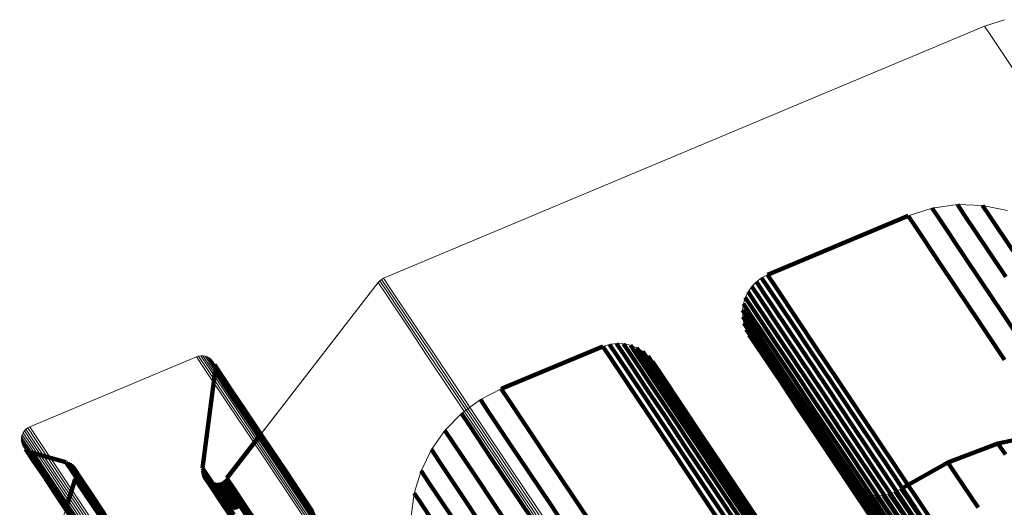
# Model space of a CAD drawing. Units: metres. Extents: x 0.655 to 1.333, y 1.454 to 2.42.
# Drawn here: x 0.679 to 0.719, y 2.4 to 2.42 of the extents above; entities that cross this region are included whole.
import ezdxf

# ---------------------------------------------------------------- set-up
doc = ezdxf.new("R2010")
doc.units = ezdxf.units.M
doc.linetypes.add('AUSGEZOGEN', pattern=[0])
doc.linetypes.add('VERDECKT2_S2', pattern=[0.036, 0.02, -0.016])
doc.layers.add('Standard', color=7, linetype='AUSGEZOGEN', lineweight=13)

msp = doc.modelspace()

# ---------------------------------------------------------------- linework, layer by layer
at = {"layer": 'Standard', "color": 7, "linetype": 'AUSGEZOGEN', "lineweight": 13, "transparency": 33554687}
for p, q in [((0.718774, 2.419965), (0.717971, 2.419706)), ((0.718372, 2.419836), (0.718372, 2.419836)), ((0.717971, 2.419706), (0.693924, 2.409609)), ((0.693924, 2.409609), (0.717971, 2.419706)), ((0.714923, 2.41211), (0.715886, 2.41242)), ((0.715886, 2.41242), (0.716888, 2.41256)), ((0.716888, 2.41256), (0.717899, 2.412526)), ((0.717899, 2.412526), (0.718889, 2.412319)), ((0.709287, 2.409747), (0.714923, 2.41211)), ((0.693767, 2.409509), (0.693704, 2.40944)), ((0.693736, 2.409474), (0.693736, 2.409474)), ((0.693841, 2.409566), (0.693767, 2.409509)), ((0.693804, 2.409537), (0.693804, 2.409537)), ((0.693924, 2.409609), (0.693841, 2.409566)), ((0.693883, 2.409587), (0.693883, 2.409587)), ((0.708663, 2.409284), (0.708845, 2.409471)), ((0.708845, 2.409471), (0.709055, 2.409627)), ((0.709055, 2.409627), (0.709287, 2.409747)), ((0.693704, 2.40944), (0.687649, 2.401605)), ((0.689021, 2.40338), (0.693704, 2.40944)), ((0.708398, 2.408836), (0.708513, 2.409071)), ((0.708513, 2.409071), (0.708663, 2.409284)), ((0.708323, 2.408585), (0.708398, 2.408836)), ((0.708289, 2.408326), (0.708323, 2.408585)), ((0.708296, 2.408065), (0.708289, 2.408326)), ((0.708345, 2.407808), (0.708296, 2.408065)), ((0.708434, 2.407563), (0.708345, 2.407808)), ((0.708561, 2.407335), (0.708434, 2.407563)), ((0.712375, 2.401627), (0.708561, 2.407335)), ((0.7027, 2.406871), (0.698635, 2.40518)), ((0.702967, 2.406956), (0.7027, 2.406871)), ((0.703245, 2.406995), (0.702967, 2.406956)), ((0.703526, 2.406985), (0.703245, 2.406995)), ((0.7038, 2.406927), (0.703526, 2.406985)), ((0.70406, 2.406823), (0.7038, 2.406927)), ((0.704299, 2.406676), (0.70406, 2.406823)), ((0.686433, 2.406464), (0.679758, 2.403661)), ((0.679758, 2.403661), (0.686433, 2.406464)), ((0.686516, 2.406491), (0.686433, 2.406464)), ((0.686475, 2.406477), (0.686475, 2.406477)), ((0.686603, 2.406504), (0.686516, 2.406491)), ((0.68656, 2.406498), (0.68656, 2.406498)), ((0.686691, 2.406504), (0.686603, 2.406504)), ((0.686647, 2.406504), (0.686647, 2.406504)), ((0.686777, 2.406489), (0.686691, 2.406504)), ((0.686734, 2.406497), (0.686734, 2.406497)), ((0.68686, 2.406461), (0.686777, 2.406489)), ((0.686819, 2.406475), (0.686819, 2.406475)), ((0.686938, 2.40642), (0.68686, 2.406461)), ((0.686899, 2.40644), (0.686899, 2.40644)), ((0.687007, 2.406367), (0.686938, 2.40642)), ((0.686973, 2.406393), (0.686973, 2.406393)), ((0.687068, 2.406303), (0.687007, 2.406367)), ((0.687038, 2.406335), (0.687038, 2.406335)), ((0.704509, 2.40649), (0.704299, 2.406676)), ((0.704685, 2.406271), (0.704509, 2.40649)), ((0.687117, 2.40623), (0.687068, 2.406303)), ((0.687154, 2.406151), (0.687117, 2.40623)), ((0.687118, 2.406228), (0.687118, 2.406228)), ((0.687178, 2.406066), (0.687154, 2.406151)), ((0.687188, 2.405979), (0.687178, 2.406066)), ((0.687183, 2.405892), (0.687188, 2.405979)), ((0.709687, 2.398785), (0.704685, 2.406271)), ((0.686679, 2.402007), (0.687183, 2.405892)), ((0.698635, 2.40518), (0.697797, 2.404749)), ((0.697797, 2.404749), (0.697039, 2.404191)), ((0.697039, 2.404191), (0.696379, 2.403518)), ((0.679607, 2.403565), (0.679545, 2.4035)), ((0.679679, 2.403619), (0.679607, 2.403565)), ((0.679643, 2.403592), (0.679643, 2.403592)), ((0.679758, 2.403661), (0.679679, 2.403619)), ((0.679718, 2.40364), (0.679718, 2.40364)), ((0.679434, 2.403259), (0.679425, 2.403169)), ((0.679425, 2.403169), (0.67943, 2.40308)), ((0.679429, 2.403214), (0.679429, 2.403214)), ((0.679457, 2.403345), (0.679434, 2.403259)), ((0.679446, 2.403302), (0.679446, 2.403302)), ((0.679495, 2.403426), (0.679457, 2.403345)), ((0.679476, 2.403386), (0.679476, 2.403386)), ((0.679545, 2.4035), (0.679495, 2.403426)), ((0.67952, 2.403464), (0.67952, 2.403464)), ((0.679576, 2.403533), (0.679576, 2.403533)), ((0.696379, 2.403518), (0.695836, 2.402748)), ((0.720612, 2.403443), (0.718514, 2.402996)), ((0.679427, 2.403125), (0.679427, 2.403125)), ((0.67943, 2.40308), (0.679451, 2.402993)), ((0.67944, 2.403036), (0.67944, 2.403036)), ((0.679451, 2.402993), (0.679485, 2.40291)), ((0.679468, 2.402951), (0.679468, 2.402951)), ((0.679485, 2.40291), (0.679532, 2.402834)), ((0.679509, 2.402872), (0.679509, 2.402872)), ((0.679532, 2.402834), (0.679591, 2.402767)), ((0.679591, 2.402767), (0.679661, 2.40271)), ((0.718514, 2.402996), (0.716509, 2.402235)), ((0.679661, 2.40271), (0.679739, 2.402666)), ((0.679739, 2.402666), (0.679823, 2.402635)), ((0.679823, 2.402635), (0.681208, 2.402249)), ((0.695836, 2.402748), (0.695422, 2.401901)), ((0.681208, 2.402249), (0.68129, 2.402219)), ((0.68129, 2.402219), (0.681366, 2.402176)), ((0.681366, 2.402176), (0.681434, 2.402122)), ((0.681434, 2.402122), (0.681493, 2.402058)), ((0.681493, 2.402058), (0.68154, 2.401985)), ((0.68154, 2.401985), (0.681576, 2.401905)), ((0.686675, 2.401913), (0.686679, 2.402007)), ((0.716509, 2.402235), (0.714642, 2.401179)), ((0.681576, 2.401905), (0.681598, 2.401821)), ((0.681601, 2.401647), (0.681581, 2.401562)), ((0.681598, 2.401821), (0.681606, 2.401734)), ((0.681606, 2.401734), (0.681601, 2.401647)), ((0.686687, 2.401819), (0.686675, 2.401913)), ((0.686716, 2.401729), (0.686687, 2.401819)), ((0.68676, 2.401645), (0.686716, 2.401729)), ((0.686817, 2.40157), (0.68676, 2.401645)), ((0.687649, 2.401605), (0.687585, 2.401535)), ((0.695422, 2.401901), (0.69515, 2.400999)), ((0.712534, 2.401426), (0.712375, 2.401627)), ((0.681581, 2.401562), (0.679359, 2.394471)), ((0.686887, 2.401506), (0.686817, 2.40157)), ((0.686967, 2.401455), (0.686887, 2.401506)), ((0.687054, 2.401419), (0.686967, 2.401455)), ((0.687147, 2.401398), (0.687054, 2.401419)), ((0.687241, 2.401394), (0.687147, 2.401398)), ((0.687335, 2.401406), (0.687241, 2.401394)), ((0.687426, 2.401434), (0.687335, 2.401406)), ((0.68751, 2.401478), (0.687426, 2.401434)), ((0.687585, 2.401535), (0.68751, 2.401478)), ((0.712722, 2.401251), (0.712534, 2.401426)), ((0.712936, 2.401109), (0.712722, 2.401251)), ((0.69515, 2.400999), (0.695024, 2.400065)), ((0.713169, 2.401002), (0.712936, 2.401109)), ((0.713416, 2.400932), (0.713169, 2.401002)), ((0.713671, 2.400903), (0.713416, 2.400932)), ((0.713927, 2.400913), (0.713671, 2.400903)), ((0.714178, 2.400964), (0.713927, 2.400913)), ((0.714419, 2.401053), (0.714178, 2.400964)), ((0.714642, 2.401179), (0.714419, 2.401053))]:
    msp.add_line(p, q, dxfattribs=at)
at = {"layer": 'Standard', "color": 253, "linetype": 'VERDECKT2_S2', "lineweight": 140, "transparency": 33554687}
for p, q in [((0.715404, 2.412265), (0.715404, 2.412265)), ((0.715886, 2.41242), (0.716188, 2.411968)), ((0.716387, 2.41249), (0.716387, 2.41249)), ((0.716888, 2.41256), (0.71719, 2.412108)), ((0.717393, 2.412543), (0.717393, 2.412543)), ((0.717899, 2.412526), (0.7182, 2.412075)), ((0.718394, 2.412422), (0.718394, 2.412422)), ((0.714923, 2.41211), (0.709287, 2.409747)), ((0.714923, 2.41211), (0.715225, 2.411658)), ((0.716188, 2.411968), (0.717114, 2.410581)), ((0.71719, 2.412108), (0.718115, 2.410723)), ((0.7182, 2.412075), (0.719125, 2.410691)), ((0.715225, 2.411658), (0.716152, 2.410271)), ((0.718115, 2.410723), (0.718822, 2.409666)), ((0.716152, 2.410271), (0.716859, 2.409213)), ((0.717114, 2.410581), (0.717821, 2.409524)), ((0.708845, 2.409471), (0.709148, 2.409018)), ((0.70895, 2.409549), (0.70895, 2.409549)), ((0.709055, 2.409627), (0.709358, 2.409174)), ((0.709171, 2.409687), (0.709171, 2.409687)), ((0.709287, 2.409747), (0.70959, 2.409294)), ((0.717821, 2.409524), (0.718695, 2.408216)), ((0.708513, 2.409071), (0.708815, 2.408618)), ((0.708588, 2.409177), (0.708588, 2.409177)), ((0.708663, 2.409284), (0.708966, 2.408831)), ((0.708754, 2.409378), (0.708754, 2.409378)), ((0.709358, 2.409174), (0.710287, 2.407784)), ((0.70959, 2.409294), (0.710519, 2.407904)), ((0.716859, 2.409213), (0.717733, 2.407905)), ((0.708361, 2.40871), (0.708361, 2.40871)), ((0.708398, 2.408836), (0.708701, 2.408383)), ((0.708455, 2.408953), (0.708455, 2.408953)), ((0.708966, 2.408831), (0.709894, 2.407441)), ((0.709148, 2.409018), (0.710077, 2.407628)), ((0.708289, 2.408326), (0.708591, 2.407874)), ((0.708306, 2.408456), (0.708306, 2.408456)), ((0.708323, 2.408585), (0.708625, 2.408133)), ((0.708701, 2.408383), (0.709629, 2.406993)), ((0.708815, 2.408618), (0.709744, 2.407228)), ((0.708292, 2.408196), (0.708292, 2.408196)), ((0.708296, 2.408065), (0.708598, 2.407613)), ((0.70832, 2.407937), (0.70832, 2.407937)), ((0.708625, 2.408133), (0.709554, 2.406743)), ((0.710519, 2.407904), (0.711228, 2.406843)), ((0.717733, 2.407905), (0.718777, 2.406342)), ((0.718695, 2.408216), (0.719739, 2.406654)), ((0.708345, 2.407808), (0.708647, 2.407356)), ((0.70839, 2.407686), (0.70839, 2.407686)), ((0.708434, 2.407563), (0.708736, 2.407111)), ((0.708591, 2.407874), (0.709519, 2.406485)), ((0.708598, 2.407613), (0.709526, 2.406225)), ((0.710077, 2.407628), (0.710786, 2.406568)), ((0.710287, 2.407784), (0.710996, 2.406723)), ((0.708498, 2.407449), (0.708498, 2.407449)), ((0.708561, 2.407335), (0.708863, 2.406883)), ((0.708647, 2.407356), (0.709574, 2.405969)), ((0.708736, 2.407111), (0.709663, 2.405724)), ((0.709744, 2.407228), (0.710452, 2.406167)), ((0.709894, 2.407441), (0.710603, 2.406381)), ((0.7027, 2.406871), (0.698635, 2.40518)), ((0.7027, 2.406871), (0.703004, 2.406417)), ((0.702834, 2.406914), (0.702834, 2.406914)), ((0.702967, 2.406956), (0.703271, 2.406503)), ((0.703106, 2.406976), (0.703106, 2.406976)), ((0.703245, 2.406995), (0.703549, 2.406541)), ((0.703385, 2.40699), (0.703385, 2.40699)), ((0.703526, 2.406985), (0.703829, 2.406531)), ((0.703663, 2.406956), (0.703663, 2.406956)), ((0.7038, 2.406927), (0.704103, 2.406473)), ((0.70393, 2.406875), (0.70393, 2.406875)), ((0.70406, 2.406823), (0.704363, 2.406369)), ((0.70418, 2.406749), (0.70418, 2.406749)), ((0.708863, 2.406883), (0.70979, 2.405497)), ((0.709554, 2.406743), (0.710262, 2.405684)), ((0.709629, 2.406993), (0.710338, 2.405933)), ((0.710996, 2.406723), (0.711872, 2.405412)), ((0.711228, 2.406843), (0.712104, 2.405532)), ((0.703004, 2.406417), (0.703935, 2.405024)), ((0.703271, 2.406503), (0.704202, 2.405109)), ((0.703549, 2.406541), (0.704479, 2.405148)), ((0.703829, 2.406531), (0.704759, 2.405138)), ((0.704103, 2.406473), (0.705033, 2.405081)), ((0.704299, 2.406676), (0.704602, 2.406223)), ((0.704363, 2.406369), (0.705293, 2.404978)), ((0.704404, 2.406583), (0.704404, 2.406583)), ((0.704509, 2.40649), (0.704812, 2.406037)), ((0.704597, 2.406381), (0.704597, 2.406381)), ((0.709519, 2.406485), (0.710227, 2.405426)), ((0.710603, 2.406381), (0.711479, 2.40507)), ((0.710786, 2.406568), (0.711662, 2.405256)), ((0.687136, 2.406189), (0.687136, 2.406189)), ((0.687154, 2.406151), (0.687462, 2.40569)), ((0.687166, 2.406109), (0.687166, 2.406109)), ((0.687178, 2.406066), (0.687486, 2.405606)), ((0.687183, 2.406023), (0.687183, 2.406023)), ((0.687185, 2.405936), (0.687185, 2.405936)), ((0.687188, 2.405979), (0.687495, 2.405519)), ((0.704602, 2.406223), (0.705531, 2.404832)), ((0.704685, 2.406271), (0.704987, 2.405818)), ((0.704812, 2.406037), (0.705741, 2.404647)), ((0.709526, 2.406225), (0.710233, 2.405166)), ((0.709574, 2.405969), (0.710281, 2.40491)), ((0.710338, 2.405933), (0.711213, 2.404623)), ((0.710452, 2.406167), (0.711328, 2.404857)), ((0.687183, 2.405892), (0.686679, 2.402007)), ((0.687183, 2.405892), (0.687491, 2.405431)), ((0.687462, 2.40569), (0.687853, 2.405105)), ((0.687486, 2.405606), (0.687876, 2.405021)), ((0.704987, 2.405818), (0.705916, 2.404429)), ((0.709663, 2.405724), (0.71037, 2.404666)), ((0.710262, 2.405684), (0.711137, 2.404374)), ((0.712104, 2.405532), (0.71315, 2.403966)), ((0.687491, 2.405431), (0.687882, 2.404847)), ((0.687495, 2.405519), (0.687886, 2.404934)), ((0.698635, 2.40518), (0.698939, 2.404725)), ((0.704479, 2.405148), (0.705189, 2.404085)), ((0.704759, 2.405138), (0.705469, 2.404076)), ((0.70979, 2.405497), (0.710496, 2.404439)), ((0.710227, 2.405426), (0.711102, 2.404116)), ((0.710233, 2.405166), (0.711108, 2.403857)), ((0.711662, 2.405256), (0.712708, 2.40369)), ((0.711872, 2.405412), (0.712918, 2.403845)), ((0.687853, 2.405105), (0.688407, 2.404276)), ((0.687876, 2.405021), (0.68843, 2.404192)), ((0.687882, 2.404847), (0.688435, 2.404018)), ((0.687886, 2.404934), (0.68844, 2.404105)), ((0.697797, 2.404749), (0.698101, 2.404295)), ((0.698216, 2.404965), (0.698216, 2.404965)), ((0.703935, 2.405024), (0.704645, 2.403961)), ((0.704202, 2.405109), (0.704912, 2.404046)), ((0.705033, 2.405081), (0.705743, 2.404019)), ((0.705293, 2.404978), (0.706002, 2.403917)), ((0.705531, 2.404832), (0.70624, 2.403771)), ((0.710281, 2.40491), (0.711156, 2.403602)), ((0.711328, 2.404857), (0.712375, 2.403291)), ((0.711479, 2.40507), (0.712526, 2.403503)), ((0.697418, 2.40447), (0.697418, 2.40447)), ((0.698939, 2.404725), (0.699872, 2.40333)), ((0.705741, 2.404647), (0.706449, 2.403587)), ((0.705916, 2.404429), (0.706624, 2.403369)), ((0.71037, 2.404666), (0.711244, 2.403358)), ((0.710496, 2.404439), (0.71137, 2.403132)), ((0.711137, 2.404374), (0.712183, 2.402809)), ((0.711213, 2.404623), (0.712259, 2.403057)), ((0.688407, 2.404276), (0.689127, 2.403198)), ((0.68843, 2.404192), (0.689151, 2.403114)), ((0.688435, 2.404018), (0.689156, 2.40294)), ((0.68844, 2.404105), (0.68916, 2.403027)), ((0.697039, 2.404191), (0.697343, 2.403736)), ((0.698101, 2.404295), (0.699034, 2.402899)), ((0.704645, 2.403961), (0.705523, 2.402647)), ((0.704912, 2.404046), (0.70579, 2.402732)), ((0.705189, 2.404085), (0.706067, 2.402772)), ((0.705469, 2.404076), (0.706346, 2.402763)), ((0.705743, 2.404019), (0.70662, 2.402707)), ((0.711102, 2.404116), (0.712147, 2.402552)), ((0.71315, 2.403966), (0.714371, 2.402139)), ((0.696709, 2.403854), (0.696709, 2.403854)), ((0.697343, 2.403736), (0.698275, 2.40234)), ((0.706002, 2.403917), (0.706879, 2.402604)), ((0.70624, 2.403771), (0.707117, 2.402459)), ((0.706449, 2.403587), (0.707325, 2.402276)), ((0.711108, 2.403857), (0.712153, 2.402293)), ((0.711156, 2.403602), (0.7122, 2.402039)), ((0.712708, 2.40369), (0.713929, 2.401864)), ((0.712918, 2.403845), (0.714139, 2.402019)), ((0.687649, 2.401605), (0.689021, 2.40338)), ((0.689127, 2.403198), (0.690018, 2.401865)), ((0.696379, 2.403518), (0.696683, 2.403063)), ((0.699872, 2.40333), (0.700583, 2.402265)), ((0.706624, 2.403369), (0.707499, 2.402059)), ((0.711244, 2.403358), (0.712288, 2.401796)), ((0.712375, 2.403291), (0.713595, 2.401465)), ((0.712526, 2.403503), (0.713746, 2.401677)), ((0.718514, 2.402996), (0.720612, 2.403443)), ((0.679562, 2.4028), (0.679562, 2.4028)), ((0.679591, 2.402767), (0.6799, 2.402305)), ((0.689151, 2.403114), (0.690041, 2.401781)), ((0.689156, 2.40294), (0.690046, 2.401607)), ((0.68916, 2.403027), (0.690051, 2.401694)), ((0.696107, 2.403133), (0.696107, 2.403133)), ((0.696683, 2.403063), (0.697615, 2.401668)), ((0.699034, 2.402899), (0.699745, 2.401834)), ((0.706067, 2.402772), (0.707116, 2.401202)), ((0.71137, 2.403132), (0.712413, 2.40157)), ((0.712183, 2.402809), (0.713402, 2.400984)), ((0.712259, 2.403057), (0.713479, 2.401232)), ((0.716509, 2.402235), (0.718514, 2.402996)), ((0.718514, 2.402996), (0.718811, 2.402552)), ((0.679626, 2.402738), (0.679626, 2.402738)), ((0.679661, 2.40271), (0.679969, 2.402248)), ((0.6797, 2.402688), (0.6797, 2.402688)), ((0.679739, 2.402666), (0.680047, 2.402204)), ((0.679781, 2.40265), (0.679781, 2.40265)), ((0.679823, 2.402635), (0.680131, 2.402173)), ((0.681208, 2.402249), (0.679823, 2.402635)), ((0.695836, 2.402748), (0.696139, 2.402293)), ((0.705523, 2.402647), (0.706572, 2.401077)), ((0.70579, 2.402732), (0.706839, 2.401163)), ((0.706346, 2.402763), (0.707395, 2.401194)), ((0.70662, 2.402707), (0.707668, 2.401138)), ((0.706879, 2.402604), (0.707927, 2.401037)), ((0.707117, 2.402459), (0.708164, 2.400892)), ((0.712147, 2.402552), (0.713366, 2.400727)), ((0.6799, 2.402305), (0.680292, 2.401718)), ((0.679969, 2.402248), (0.680361, 2.401662)), ((0.680047, 2.402204), (0.680439, 2.401618)), ((0.680131, 2.402173), (0.680523, 2.401587)), ((0.681208, 2.402249), (0.681516, 2.401788)), ((0.681249, 2.402234), (0.681249, 2.402234)), ((0.68129, 2.402219), (0.681598, 2.401758)), ((0.681328, 2.402198), (0.681328, 2.402198)), ((0.681366, 2.402176), (0.681674, 2.401716)), ((0.6814, 2.402149), (0.6814, 2.402149)), ((0.681434, 2.402122), (0.681742, 2.401662)), ((0.681463, 2.40209), (0.681463, 2.40209)), ((0.681493, 2.402058), (0.6818, 2.401597)), ((0.686679, 2.402007), (0.686985, 2.401549)), ((0.695629, 2.402324), (0.695629, 2.402324)), ((0.696139, 2.402293), (0.697071, 2.400899)), ((0.698275, 2.40234), (0.698987, 2.401275)), ((0.700583, 2.402265), (0.701462, 2.400949)), ((0.707325, 2.402276), (0.708372, 2.400709)), ((0.707499, 2.402059), (0.708545, 2.400493)), ((0.712153, 2.402293), (0.713371, 2.400469)), ((0.7122, 2.402039), (0.713418, 2.400216)), ((0.714139, 2.402019), (0.715536, 2.399928)), ((0.714371, 2.402139), (0.715767, 2.400049)), ((0.714642, 2.401179), (0.716509, 2.402235)), ((0.716509, 2.402235), (0.716806, 2.40179)), ((0.680292, 2.401718), (0.680847, 2.400888)), ((0.680361, 2.401662), (0.680916, 2.400831)), ((0.680439, 2.401618), (0.680994, 2.400787)), ((0.680523, 2.401587), (0.681078, 2.400756)), ((0.681516, 2.401788), (0.681907, 2.401203)), ((0.681558, 2.401945), (0.681558, 2.401945)), ((0.681576, 2.401905), (0.681883, 2.401445)), ((0.681587, 2.401863), (0.681587, 2.401863)), ((0.681591, 2.401605), (0.681591, 2.401605)), ((0.681598, 2.401821), (0.681905, 2.40136)), ((0.681598, 2.401758), (0.681989, 2.401173)), ((0.681601, 2.401647), (0.681908, 2.401187)), ((0.681602, 2.401777), (0.681602, 2.401777)), ((0.681603, 2.401691), (0.681603, 2.401691)), ((0.681606, 2.401734), (0.681914, 2.401274)), ((0.681674, 2.401716), (0.682064, 2.401131)), ((0.681742, 2.401662), (0.682133, 2.401077)), ((0.6818, 2.401597), (0.682191, 2.401013)), ((0.686675, 2.401913), (0.686981, 2.401455)), ((0.686677, 2.40196), (0.686677, 2.40196)), ((0.686681, 2.401866), (0.686681, 2.401866)), ((0.686687, 2.401819), (0.686993, 2.401361)), ((0.686702, 2.401774), (0.686702, 2.401774)), ((0.686716, 2.401729), (0.687022, 2.401271)), ((0.686738, 2.401687), (0.686738, 2.401687)), ((0.68676, 2.401645), (0.687066, 2.401187)), ((0.686789, 2.401607), (0.686789, 2.401607)), ((0.687649, 2.401605), (0.687955, 2.401147)), ((0.690018, 2.401865), (0.691083, 2.400271)), ((0.690041, 2.401781), (0.691106, 2.400188)), ((0.690046, 2.401607), (0.69111, 2.400015)), ((0.690051, 2.401694), (0.691115, 2.400102)), ((0.695422, 2.401901), (0.695726, 2.401447)), ((0.697615, 2.401668), (0.698326, 2.400603)), ((0.699745, 2.401834), (0.700625, 2.400518)), ((0.712288, 2.401796), (0.713505, 2.399974)), ((0.713746, 2.401677), (0.715142, 2.399587)), ((0.713929, 2.401864), (0.715326, 2.399773)), ((0.716806, 2.40179), (0.717718, 2.400426)), ((0.681198, 2.40034), (0.681581, 2.401562)), ((0.681581, 2.401562), (0.681889, 2.401102)), ((0.681883, 2.401445), (0.682274, 2.40086)), ((0.681905, 2.40136), (0.682296, 2.400776)), ((0.681907, 2.401203), (0.682461, 2.400374)), ((0.681914, 2.401274), (0.682304, 2.40069)), ((0.686817, 2.40157), (0.687123, 2.401112)), ((0.686852, 2.401538), (0.686852, 2.401538)), ((0.686887, 2.401506), (0.687193, 2.401048)), ((0.686927, 2.40148), (0.686927, 2.40148)), ((0.686967, 2.401455), (0.687273, 2.400997)), ((0.686981, 2.401455), (0.68737, 2.400873)), ((0.686985, 2.401549), (0.687374, 2.400968)), ((0.686993, 2.401361), (0.687382, 2.40078)), ((0.687011, 2.401437), (0.687011, 2.401437)), ((0.687022, 2.401271), (0.68741, 2.40069)), ((0.687054, 2.401419), (0.68736, 2.400961)), ((0.687101, 2.401408), (0.687101, 2.401408)), ((0.687147, 2.401398), (0.687453, 2.40094)), ((0.687194, 2.401396), (0.687194, 2.401396)), ((0.687241, 2.401394), (0.687547, 2.400936)), ((0.687288, 2.4014), (0.687288, 2.4014)), ((0.687335, 2.401406), (0.687641, 2.400948)), ((0.68738, 2.40142), (0.68738, 2.40142)), ((0.687426, 2.401434), (0.687731, 2.400977)), ((0.687468, 2.401456), (0.687468, 2.401456)), ((0.68751, 2.401478), (0.687815, 2.40102)), ((0.687547, 2.401506), (0.687547, 2.401506)), ((0.687585, 2.401535), (0.687891, 2.401078)), ((0.687617, 2.40157), (0.687617, 2.40157)), ((0.695286, 2.40145), (0.695286, 2.40145)), ((0.695726, 2.401447), (0.696657, 2.400054)), ((0.698987, 2.401275), (0.699866, 2.399959)), ((0.707116, 2.401202), (0.708338, 2.399372)), ((0.707395, 2.401194), (0.708617, 2.399365)), ((0.712413, 2.40157), (0.71363, 2.399749)), ((0.712455, 2.401526), (0.712455, 2.401526)), ((0.712628, 2.401339), (0.712628, 2.401339)), ((0.712722, 2.401251), (0.71302, 2.400806)), ((0.713479, 2.401232), (0.714875, 2.399142)), ((0.713595, 2.401465), (0.714991, 2.399375)), ((0.680847, 2.400888), (0.68157, 2.399806)), ((0.680916, 2.400831), (0.681639, 2.39975)), ((0.681889, 2.401102), (0.682279, 2.400518)), ((0.681908, 2.401187), (0.682299, 2.400603)), ((0.681989, 2.401173), (0.682542, 2.400345)), ((0.682064, 2.401131), (0.682618, 2.400302)), ((0.682133, 2.401077), (0.682686, 2.400248)), ((0.682191, 2.401013), (0.682745, 2.400184)), ((0.682274, 2.40086), (0.682827, 2.400032)), ((0.687066, 2.401187), (0.687454, 2.400606)), ((0.687123, 2.401112), (0.687512, 2.400531)), ((0.687193, 2.401048), (0.687581, 2.400467)), ((0.687273, 2.400997), (0.687661, 2.400416)), ((0.68736, 2.400961), (0.687748, 2.40038)), ((0.68737, 2.400873), (0.68792, 2.400049)), ((0.687374, 2.400968), (0.687924, 2.400143)), ((0.687453, 2.40094), (0.687841, 2.40036)), ((0.687547, 2.400936), (0.687935, 2.400356)), ((0.687641, 2.400948), (0.688029, 2.400368)), ((0.687731, 2.400977), (0.688119, 2.400396)), ((0.687815, 2.40102), (0.688203, 2.40044)), ((0.687891, 2.401078), (0.688279, 2.400497)), ((0.687955, 2.401147), (0.688343, 2.400567)), ((0.69515, 2.400999), (0.695453, 2.400546)), ((0.697071, 2.400899), (0.697782, 2.399835)), ((0.701462, 2.400949), (0.702513, 2.399376)), ((0.706572, 2.401077), (0.707795, 2.399246)), ((0.706839, 2.401163), (0.708062, 2.399332)), ((0.707668, 2.401138), (0.70889, 2.399309)), ((0.707927, 2.401037), (0.709148, 2.399209)), ((0.708164, 2.400892), (0.709384, 2.399065)), ((0.712829, 2.40118), (0.712829, 2.40118)), ((0.712936, 2.401109), (0.713233, 2.400664)), ((0.71302, 2.400806), (0.713934, 2.399438)), ((0.713052, 2.401056), (0.713052, 2.401056)), ((0.713169, 2.401002), (0.713466, 2.400557)), ((0.713292, 2.400967), (0.713292, 2.400967)), ((0.713402, 2.400984), (0.714798, 2.398895)), ((0.713416, 2.400932), (0.713713, 2.400487)), ((0.713543, 2.400918), (0.713543, 2.400918)), ((0.713671, 2.400903), (0.713968, 2.400458)), ((0.713799, 2.400908), (0.713799, 2.400908)), ((0.713927, 2.400913), (0.714224, 2.400468)), ((0.714053, 2.400938), (0.714053, 2.400938)), ((0.714178, 2.400964), (0.714476, 2.400519)), ((0.714299, 2.401008), (0.714299, 2.401008)), ((0.714419, 2.401053), (0.714716, 2.400608)), ((0.714531, 2.401116), (0.714531, 2.401116)), ((0.714642, 2.401179), (0.71494, 2.400734)), ((0.680994, 2.400787), (0.681716, 2.399706)), ((0.681078, 2.400756), (0.6818, 2.399675)), ((0.682279, 2.400518), (0.682832, 2.39969)), ((0.682296, 2.400776), (0.682849, 2.399948)), ((0.682299, 2.400603), (0.682852, 2.399775)), ((0.682304, 2.40069), (0.682857, 2.399861)), ((0.687382, 2.40078), (0.687932, 2.399956)), ((0.68741, 2.40069), (0.687961, 2.399866)), ((0.687454, 2.400606), (0.688004, 2.399782)), ((0.687512, 2.400531), (0.688062, 2.399707)), ((0.687581, 2.400467), (0.688131, 2.399644)), ((0.688203, 2.40044), (0.688753, 2.399617)), ((0.688279, 2.400497), (0.688828, 2.399674)), ((0.688343, 2.400567), (0.688893, 2.399744)), ((0.695087, 2.400532), (0.695087, 2.400532)), ((0.695453, 2.400546), (0.696383, 2.399154)), ((0.698326, 2.400603), (0.699206, 2.399287)), ((0.700625, 2.400518), (0.701676, 2.398945)), ((0.708372, 2.400709), (0.709592, 2.398883)), ((0.708545, 2.400493), (0.709765, 2.398668)), ((0.713233, 2.400664), (0.714147, 2.399297)), ((0.713366, 2.400727), (0.714761, 2.398639)), ((0.713371, 2.400469), (0.714766, 2.398382)), ((0.713466, 2.400557), (0.714379, 2.39919)), ((0.713713, 2.400487), (0.714626, 2.399122)), ((0.713968, 2.400458), (0.71488, 2.399092)), ((0.714224, 2.400468), (0.715136, 2.399103)), ((0.714476, 2.400519), (0.715388, 2.399154)), ((0.714716, 2.400608), (0.715628, 2.399243)), ((0.71494, 2.400734), (0.715851, 2.399369))]:
    msp.add_line(p, q, dxfattribs=at)
at = {"layer": 'Standard', "color": 7, "linetype": 'AUSGEZOGEN', "lineweight": 13, "transparency": 33554687}
for points in [[(0.717971, 2.419706), (0.718276, 2.41925), (0.71921, 2.417851)], [(0.693767, 2.409509), (0.694075, 2.409049), (0.695018, 2.407637), (0.695737, 2.40656), (0.696627, 2.405229), (0.69769, 2.403639), (0.698929, 2.401784), (0.700347, 2.399662), (0.701947, 2.397267), (0.703731, 2.394597), (0.705701, 2.391648), (0.70786, 2.388418), (0.710207, 2.384905), (0.712745, 2.381107), (0.715474, 2.377022), (0.718395, 2.372651), (0.721507, 2.367993)], [(0.693841, 2.409566), (0.694149, 2.409106), (0.695092, 2.407694), (0.695812, 2.406617), (0.696701, 2.405286), (0.697764, 2.403695), (0.699003, 2.401841), (0.700421, 2.399718), (0.702021, 2.397324), (0.703805, 2.394654), (0.705776, 2.391705), (0.707934, 2.388475), (0.710281, 2.384962), (0.712819, 2.381163), (0.715548, 2.377079), (0.718469, 2.372707), (0.721582, 2.368049)], [(0.693924, 2.409609), (0.694231, 2.409149), (0.695175, 2.407737), (0.695894, 2.406661), (0.696784, 2.405329), (0.697846, 2.403739), (0.699085, 2.401885), (0.700504, 2.399762), (0.702104, 2.397367), (0.703888, 2.394697), (0.705858, 2.391749), (0.708016, 2.388519), (0.710364, 2.385006), (0.712902, 2.381207), (0.715631, 2.377123), (0.718552, 2.372752), (0.721664, 2.368093)], [(0.693704, 2.40944), (0.694012, 2.40898), (0.694955, 2.407568), (0.695674, 2.406492), (0.696564, 2.405161), (0.697626, 2.40357), (0.698865, 2.401716), (0.700284, 2.399593), (0.701883, 2.397199), (0.703668, 2.394529), (0.705638, 2.39158), (0.707796, 2.388351), (0.710143, 2.384837), (0.712681, 2.381039), (0.71541, 2.376955), (0.718331, 2.372584), (0.721443, 2.367926)], [(0.686433, 2.406464), (0.686741, 2.406002), (0.687687, 2.404587), (0.688409, 2.403507), (0.689301, 2.402172), (0.690366, 2.400577), (0.691609, 2.398718), (0.693031, 2.396589), (0.694635, 2.394188), (0.696424, 2.39151), (0.6984, 2.388554), (0.700564, 2.385315), (0.702918, 2.381792), (0.705463, 2.377983), (0.7082, 2.373887), (0.711129, 2.369504), (0.71425, 2.364833), (0.717563, 2.359874), (0.721067, 2.35463)], [(0.686516, 2.406491), (0.686825, 2.40603), (0.68777, 2.404614), (0.688492, 2.403534), (0.689384, 2.4022), (0.690449, 2.400605), (0.691692, 2.398745), (0.693114, 2.396617), (0.694718, 2.394216), (0.696507, 2.391538), (0.698483, 2.388582), (0.700647, 2.385343), (0.703001, 2.38182), (0.705546, 2.378011), (0.708282, 2.373916), (0.711211, 2.369532), (0.714332, 2.364862), (0.717645, 2.359904), (0.721149, 2.354659)], [(0.686603, 2.406504), (0.686911, 2.406043), (0.687857, 2.404628), (0.688578, 2.403548), (0.68947, 2.402213), (0.690536, 2.400619), (0.691778, 2.398759), (0.6932, 2.396631), (0.694805, 2.39423), (0.696593, 2.391553), (0.698569, 2.388596), (0.700733, 2.385358), (0.703087, 2.381835), (0.705631, 2.378027), (0.708368, 2.373931), (0.711296, 2.369548), (0.714417, 2.364878), (0.71773, 2.35992), (0.721233, 2.354676)], [(0.686691, 2.406504), (0.686999, 2.406043), (0.687945, 2.404627), (0.688666, 2.403548), (0.689558, 2.402213), (0.690623, 2.400619), (0.691865, 2.39876), (0.693287, 2.396632), (0.694891, 2.394231), (0.69668, 2.391554), (0.698656, 2.388597), (0.700819, 2.385359), (0.703173, 2.381837), (0.705717, 2.378029), (0.708453, 2.373934), (0.711382, 2.369551), (0.714502, 2.364881), (0.717815, 2.359924), (0.721318, 2.354681)], [(0.686777, 2.406489), (0.687085, 2.406028), (0.688031, 2.404613), (0.688752, 2.403534), (0.689644, 2.402199), (0.690709, 2.400605), (0.691951, 2.398746), (0.693373, 2.396618), (0.694977, 2.394218), (0.696766, 2.391541), (0.698741, 2.388585), (0.700904, 2.385347), (0.703257, 2.381825), (0.705802, 2.378017), (0.708538, 2.373923), (0.711466, 2.369541), (0.714586, 2.364871), (0.717898, 2.359914), (0.721401, 2.354672)], [(0.68686, 2.406461), (0.687168, 2.406), (0.688114, 2.404585), (0.688835, 2.403506), (0.689727, 2.402171), (0.690792, 2.400577), (0.692034, 2.398718), (0.693455, 2.396591), (0.695059, 2.394191), (0.696847, 2.391514), (0.698822, 2.388559), (0.700985, 2.385321), (0.703338, 2.3818), (0.705882, 2.377993), (0.708618, 2.373898), (0.711546, 2.369517), (0.714665, 2.364848), (0.717977, 2.359892), (0.721479, 2.35465)], [(0.686938, 2.40642), (0.687246, 2.405959), (0.688191, 2.404544), (0.688912, 2.403465), (0.689804, 2.402131), (0.690869, 2.400537), (0.69211, 2.398678), (0.693532, 2.396551), (0.695135, 2.394151), (0.696923, 2.391475), (0.698898, 2.38852), (0.701061, 2.385283), (0.703414, 2.381762), (0.705957, 2.377955), (0.708692, 2.373862), (0.711619, 2.369481), (0.714739, 2.364812), (0.71805, 2.359857), (0.721552, 2.354616)], [(0.687007, 2.406367), (0.687315, 2.405906), (0.688261, 2.404491), (0.688982, 2.403412), (0.689873, 2.402078), (0.690938, 2.400484), (0.692179, 2.398626), (0.693601, 2.396499), (0.695204, 2.3941), (0.696992, 2.391424), (0.698966, 2.388469), (0.701128, 2.385233), (0.703481, 2.381712), (0.706024, 2.377906), (0.708759, 2.373813), (0.711686, 2.369433), (0.714805, 2.364765), (0.718115, 2.359811), (0.721617, 2.35457)], [(0.687068, 2.406303), (0.687376, 2.405842), (0.688321, 2.404428), (0.689042, 2.403349), (0.689933, 2.402015), (0.690997, 2.400422), (0.692239, 2.398564), (0.69366, 2.396437), (0.695263, 2.394038), (0.69705, 2.391363), (0.699024, 2.388409), (0.701187, 2.385172), (0.703539, 2.381653), (0.706081, 2.377847), (0.708816, 2.373755), (0.711742, 2.369375), (0.71486, 2.364708), (0.71817, 2.359754), (0.721672, 2.354515)], [(0.679607, 2.403565), (0.679916, 2.403103), (0.680864, 2.401684), (0.681587, 2.400601), (0.682482, 2.399263), (0.68355, 2.397664), (0.684795, 2.3958), (0.686221, 2.393667), (0.68783, 2.391259), (0.689623, 2.388575), (0.691604, 2.385611), (0.693773, 2.382364), (0.696133, 2.378832), (0.698684, 2.375014), (0.701428, 2.370908), (0.704364, 2.366514), (0.707493, 2.361831), (0.710814, 2.356861), (0.714327, 2.351603), (0.71803, 2.346061), (0.721923, 2.340235)], [(0.679679, 2.403619), (0.679988, 2.403157), (0.680936, 2.401738), (0.681659, 2.400655), (0.682553, 2.399317), (0.683622, 2.397718), (0.684867, 2.395854), (0.686293, 2.39372), (0.687901, 2.391313), (0.689695, 2.388629), (0.691675, 2.385665), (0.693845, 2.382418), (0.696205, 2.378886), (0.698756, 2.375068), (0.7015, 2.370962), (0.704436, 2.366567), (0.707565, 2.361885), (0.710886, 2.356914), (0.714399, 2.351657), (0.718102, 2.346114), (0.721995, 2.340289)], [(0.679758, 2.403661), (0.680067, 2.403198), (0.681015, 2.401779), (0.681738, 2.400697), (0.682633, 2.399358), (0.683701, 2.39776), (0.684946, 2.395896), (0.686372, 2.393762), (0.687981, 2.391355), (0.689774, 2.388671), (0.691755, 2.385706), (0.693924, 2.38246), (0.696284, 2.378928), (0.698835, 2.37511), (0.701579, 2.371004), (0.704515, 2.366609), (0.707644, 2.361927), (0.710965, 2.356956), (0.714478, 2.351699), (0.718181, 2.346157), (0.722073, 2.340331)], [(0.679425, 2.403169), (0.679734, 2.402707), (0.680681, 2.401289), (0.681404, 2.400207), (0.682298, 2.398869), (0.683366, 2.397271), (0.684611, 2.395408), (0.686036, 2.393275), (0.687644, 2.390868), (0.689437, 2.388185), (0.691416, 2.385222), (0.693585, 2.381977), (0.695944, 2.378447), (0.698494, 2.37463), (0.701237, 2.370525), (0.704172, 2.366133), (0.707299, 2.361452), (0.710619, 2.356484), (0.71413, 2.351229), (0.717832, 2.345688), (0.721723, 2.339865)], [(0.679434, 2.403259), (0.679743, 2.402796), (0.680691, 2.401378), (0.681414, 2.400296), (0.682308, 2.398958), (0.683375, 2.397359), (0.684621, 2.395496), (0.686046, 2.393363), (0.687654, 2.390956), (0.689447, 2.388273), (0.691427, 2.385309), (0.693596, 2.382063), (0.695955, 2.378533), (0.698506, 2.374715), (0.701248, 2.370611), (0.704184, 2.366218), (0.707312, 2.361536), (0.710632, 2.356567), (0.714144, 2.351311), (0.717846, 2.34577), (0.721737, 2.339947)], [(0.679457, 2.403345), (0.679766, 2.402883), (0.680714, 2.401464), (0.681438, 2.400382), (0.682331, 2.399044), (0.6834, 2.397445), (0.684645, 2.395581), (0.68607, 2.393448), (0.687678, 2.391041), (0.689472, 2.388358), (0.691452, 2.385394), (0.693621, 2.382148), (0.69598, 2.378616), (0.698531, 2.374799), (0.701274, 2.370694), (0.70421, 2.3663), (0.707338, 2.361618), (0.710659, 2.356649), (0.714171, 2.351392), (0.717874, 2.345851), (0.721766, 2.340026)], [(0.679495, 2.403426), (0.679804, 2.402964), (0.680752, 2.401545), (0.681475, 2.400463), (0.682369, 2.399125), (0.683437, 2.397526), (0.684683, 2.395662), (0.686108, 2.393529), (0.687717, 2.391122), (0.68951, 2.388438), (0.69149, 2.385474), (0.69366, 2.382227), (0.696019, 2.378696), (0.69857, 2.374878), (0.701314, 2.370772), (0.70425, 2.366378), (0.707378, 2.361696), (0.710699, 2.356726), (0.714211, 2.351469), (0.717914, 2.345927), (0.721806, 2.340103)], [(0.679545, 2.4035), (0.679854, 2.403038), (0.680802, 2.401619), (0.681526, 2.400537), (0.68242, 2.399199), (0.683488, 2.3976), (0.684733, 2.395736), (0.686159, 2.393602), (0.687767, 2.391195), (0.689561, 2.388511), (0.691541, 2.385547), (0.693711, 2.3823), (0.696071, 2.378768), (0.698622, 2.37495), (0.701365, 2.370844), (0.704301, 2.36645), (0.70743, 2.361768), (0.710751, 2.356797), (0.714264, 2.35154), (0.717967, 2.345998), (0.721859, 2.340173)], [(0.67943, 2.40308), (0.679739, 2.402618), (0.680687, 2.4012), (0.68141, 2.400118), (0.682303, 2.39878), (0.683371, 2.397182), (0.684616, 2.395319), (0.686041, 2.393187), (0.687648, 2.390781), (0.689441, 2.388098), (0.69142, 2.385135), (0.693589, 2.38189), (0.695947, 2.378361), (0.698497, 2.374544), (0.701239, 2.370441), (0.704174, 2.366049), (0.707301, 2.361369), (0.71062, 2.356401), (0.714131, 2.351146), (0.717833, 2.345607), (0.721723, 2.339785)], [(0.679451, 2.402993), (0.679759, 2.402531), (0.680707, 2.401113), (0.68143, 2.400031), (0.682323, 2.398694), (0.683391, 2.397096), (0.684635, 2.395233), (0.68606, 2.393101), (0.687667, 2.390695), (0.68946, 2.388013), (0.691439, 2.385051), (0.693607, 2.381806), (0.695965, 2.378277), (0.698515, 2.374461), (0.701256, 2.370358), (0.70419, 2.365967), (0.707317, 2.361288), (0.710636, 2.356321), (0.714146, 2.351067), (0.717847, 2.345528), (0.721737, 2.339707)], [(0.679485, 2.40291), (0.679794, 2.402448), (0.680741, 2.40103), (0.681464, 2.399949), (0.682357, 2.398612), (0.683424, 2.397014), (0.684669, 2.395152), (0.686093, 2.39302), (0.6877, 2.390615), (0.689492, 2.387933), (0.691471, 2.384971), (0.693639, 2.381727), (0.695997, 2.378198), (0.698546, 2.374383), (0.701287, 2.370281), (0.704221, 2.36589), (0.707347, 2.361211), (0.710665, 2.356245), (0.714175, 2.350992), (0.717875, 2.345455), (0.721764, 2.339634)], [(0.679532, 2.402834), (0.679841, 2.402372), (0.680788, 2.400954), (0.681511, 2.399873), (0.682404, 2.398536), (0.683471, 2.396939), (0.684715, 2.395077), (0.68614, 2.392945), (0.687746, 2.39054), (0.689538, 2.387859), (0.691517, 2.384898), (0.693684, 2.381654), (0.696042, 2.378126), (0.69859, 2.374312), (0.701331, 2.37021), (0.704264, 2.36582), (0.70739, 2.361142), (0.710708, 2.356177), (0.714217, 2.350925), (0.717917, 2.345388), (0.721805, 2.339568)]]:
    msp.add_lwpolyline(points, dxfattribs=at)

doc.saveas('drawing.dxf')
